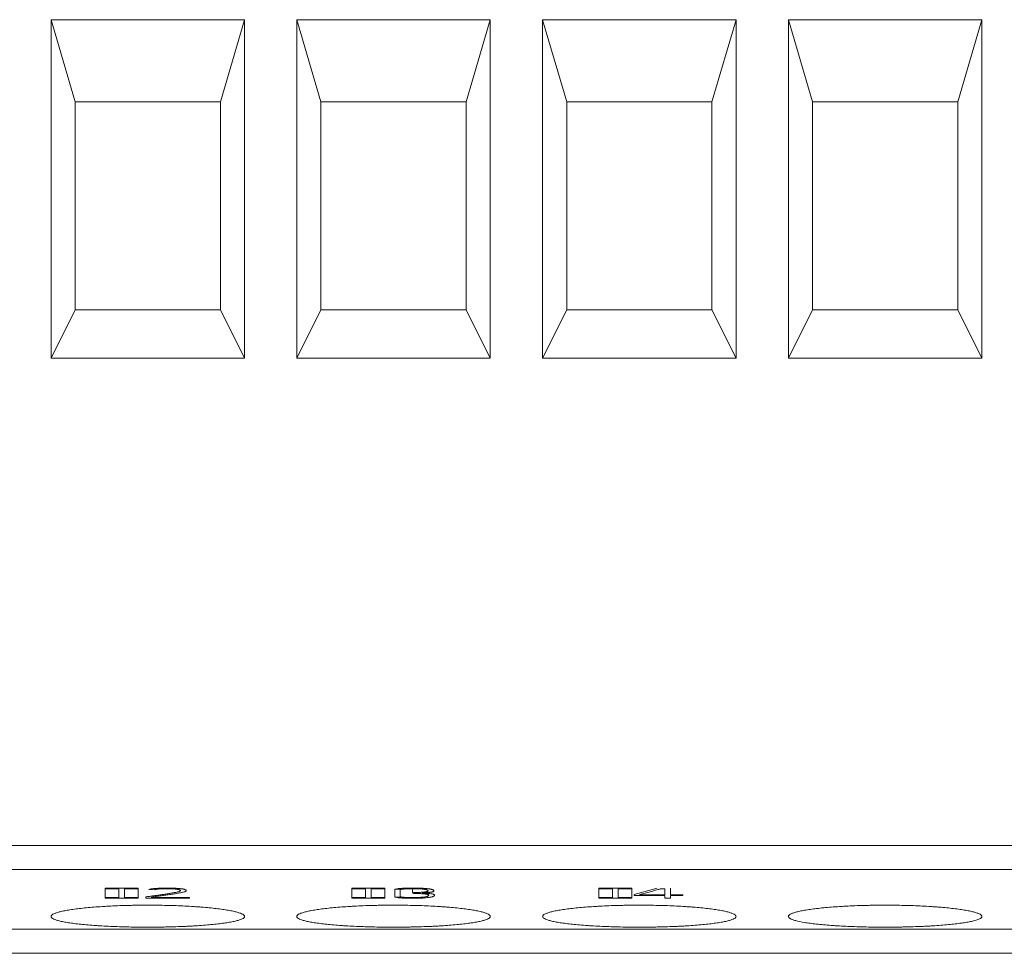
# Model space of a CAD drawing. Units: millimetres. Extents: x 0 to 420, y 0 to 297.
# Drawn here: x 118 to 138, y 63 to 82 of the extents above; entities that cross this region are included whole.
import ezdxf

# ---------------------------------------------------------------- set-up
doc = ezdxf.new("R2010")
doc.units = ezdxf.units.MM
doc.layers.add('1', color=7, linetype='Continuous')

msp = doc.modelspace()

# ---------------------------------------------------------------- linework, layer by layer
at = {"layer": '1', "color": 7, "linetype": 'Continuous', "lineweight": 13}
for p, q in [((118.51, 82.001), (119.01, 80.301)), ((118.51, 75.001), (118.51, 82.001)), ((118.51, 82.001), (122.51, 82.001)), ((122.01, 80.301), (122.51, 82.001)), ((122.51, 82.001), (122.51, 75.001)), ((123.59, 82.001), (124.09, 80.301)), ((123.59, 75.001), (123.59, 82.001)), ((123.59, 82.001), (127.59, 82.001)), ((127.09, 80.301), (127.59, 82.001)), ((127.59, 82.001), (127.59, 75.001)), ((128.67, 82.001), (129.17, 80.301)), ((128.67, 75.001), (128.67, 82.001)), ((128.67, 82.001), (132.67, 82.001)), ((132.17, 80.301), (132.67, 82.001)), ((132.67, 82.001), (132.67, 75.001)), ((133.75, 82.001), (134.25, 80.301)), ((133.75, 75.001), (133.75, 82.001)), ((133.75, 82.001), (137.75, 82.001)), ((137.25, 80.301), (137.75, 82.001)), ((137.75, 82.001), (137.75, 75.001)), ((122.01, 80.301), (119.01, 80.301)), ((119.01, 80.301), (119.01, 76.001)), ((122.01, 76.001), (122.01, 80.301)), ((124.09, 80.301), (124.09, 76.001)), ((127.09, 80.301), (124.09, 80.301)), ((127.09, 76.001), (127.09, 80.301)), ((129.17, 80.301), (129.17, 76.001)), ((132.17, 80.301), (129.17, 80.301)), ((132.17, 76.001), (132.17, 80.301)), ((137.25, 80.301), (134.25, 80.301)), ((134.25, 80.301), (134.25, 76.001)), ((137.25, 76.001), (137.25, 80.301)), ((118.51, 75.001), (119.01, 76.001)), ((122.01, 76.001), (119.01, 76.001)), ((119.01, 76.001), (122.01, 76.001)), ((122.01, 76.001), (122.51, 75.001)), ((123.59, 75.001), (124.09, 76.001)), ((127.09, 76.001), (124.09, 76.001)), ((124.09, 76.001), (127.09, 76.001)), ((127.09, 76.001), (127.59, 75.001)), ((128.67, 75.001), (129.17, 76.001)), ((132.17, 76.001), (129.17, 76.001)), ((129.17, 76.001), (132.17, 76.001)), ((132.17, 76.001), (132.67, 75.001)), ((133.75, 75.001), (134.25, 76.001)), ((137.25, 76.001), (134.25, 76.001)), ((134.25, 76.001), (137.25, 76.001)), ((137.25, 76.001), (137.75, 75.001)), ((122.51, 75.001), (118.51, 75.001)), ((127.59, 75.001), (123.59, 75.001)), ((132.67, 75.001), (128.67, 75.001)), ((137.75, 75.001), (133.75, 75.001)), ((94.92, 64.929), (166.42, 64.929)), ((94.92, 64.434), (166.42, 64.434)), ((119.63, 64.049), (119.63, 64.034)), ((120.31, 64.049), (119.63, 64.049)), ((119.63, 64.034), (119.63, 63.855)), ((119.63, 64.034), (119.91, 64.034)), ((119.91, 64.034), (119.91, 63.855)), ((120.03, 63.855), (120.03, 64.034)), ((120.03, 64.034), (120.31, 64.034)), ((120.31, 64.034), (120.31, 64.049)), ((120.31, 64.034), (120.31, 63.855)), ((120.534, 64.023), (120.64, 64.016)), ((124.73, 64.049), (124.73, 64.034)), ((125.41, 64.049), (124.73, 64.049)), ((124.73, 64.034), (124.73, 63.855)), ((124.73, 64.034), (125.01, 64.034)), ((125.01, 64.034), (125.01, 63.855)), ((125.13, 63.855), (125.13, 64.034)), ((125.13, 64.034), (125.41, 64.034)), ((125.41, 64.034), (125.41, 64.049)), ((125.41, 64.034), (125.41, 63.855)), ((125.62, 64.025), (125.62, 63.865)), ((125.62, 64.025), (125.728, 64.018)), ((125.728, 64.018), (125.728, 63.871)), ((125.981, 64.036), (125.981, 63.955)), ((125.981, 63.955), (125.988, 63.941)), ((129.836, 64.049), (129.836, 64.034)), ((130.516, 64.049), (129.836, 64.049)), ((129.836, 64.034), (129.836, 63.855)), ((129.836, 64.034), (130.116, 64.034)), ((130.116, 64.034), (130.116, 63.855)), ((130.236, 63.855), (130.236, 64.034)), ((130.236, 64.034), (130.516, 64.034)), ((130.516, 64.034), (130.516, 64.049)), ((130.516, 64.034), (130.516, 63.855)), ((131.036, 64.049), (130.56, 63.917)), ((130.56, 63.917), (130.56, 63.895)), ((130.678, 63.91), (130.678, 63.914)), ((131.197, 63.91), (130.678, 63.91)), ((131.114, 64.034), (131.197, 64.034)), ((131.197, 64.034), (131.197, 63.91)), ((131.317, 63.91), (131.317, 64.049)), ((131.567, 63.91), (131.317, 63.91)), ((131.567, 63.895), (131.567, 63.91)), ((119.91, 63.855), (119.63, 63.855)), ((119.63, 63.855), (119.63, 63.84)), ((119.63, 63.84), (120.31, 63.84)), ((120.31, 63.855), (120.03, 63.855)), ((120.31, 63.84), (120.31, 63.855)), ((120.484, 63.869), (120.47, 63.867)), ((120.47, 63.867), (120.47, 63.84)), ((120.47, 63.84), (121.375, 63.84)), ((120.588, 63.855), (120.588, 63.862)), ((121.375, 63.855), (120.588, 63.855)), ((121.375, 63.84), (121.375, 63.855)), ((125.01, 63.855), (124.73, 63.855)), ((124.73, 63.855), (124.73, 63.84)), ((124.73, 63.84), (125.41, 63.84)), ((125.41, 63.855), (125.13, 63.855)), ((125.41, 63.84), (125.41, 63.855)), ((125.728, 63.871), (125.62, 63.865)), ((130.116, 63.855), (129.836, 63.855)), ((129.836, 63.855), (129.836, 63.84)), ((129.836, 63.84), (130.516, 63.84)), ((130.516, 63.855), (130.236, 63.855)), ((130.516, 63.84), (130.516, 63.855)), ((130.56, 63.895), (131.197, 63.895)), ((131.197, 63.895), (131.197, 63.84)), ((131.197, 63.84), (131.317, 63.84)), ((131.317, 63.84), (131.317, 63.895)), ((131.317, 63.895), (131.567, 63.895)), ((94.92, 63.198), (166.42, 63.198)), ((94.92, 62.701), (166.42, 62.701))]:
    msp.add_line(p, q, dxfattribs=at)
for points, knots in [([(120.64, 64.016), (120.649, 64.019), (120.661, 64.021), (120.681, 64.024), (120.689, 64.025), (120.704, 64.027), (120.721, 64.029), (120.739, 64.03), (120.758, 64.032), (120.768, 64.032), (120.798, 64.034), (120.819, 64.035), (120.852, 64.035), (120.863, 64.035), (120.885, 64.036), (120.896, 64.036), (120.929, 64.035), (120.95, 64.035), (120.983, 64.034), (120.994, 64.034), (121.015, 64.033), (121.025, 64.033), (121.045, 64.032), (121.055, 64.031), (121.074, 64.03), (121.083, 64.029), (121.1, 64.028), (121.108, 64.027), (121.119, 64.025), (121.123, 64.025), (121.13, 64.024), (121.133, 64.023), (121.142, 64.021), (121.148, 64.02), (121.157, 64.018), (121.162, 64.017), (121.173, 64.013), (121.177, 64.01), (121.182, 64.006), (121.183, 64.005), (121.184, 64.002), (121.184, 64.001), (121.184, 63.997), (121.183, 63.994), (121.177, 63.989), (121.173, 63.986), (121.166, 63.982), (121.163, 63.981), (121.157, 63.978), (121.153, 63.977), (121.142, 63.973), (121.133, 63.971), (121.114, 63.966), (121.103, 63.964), (121.08, 63.959), (121.069, 63.957), (121.033, 63.951), (121.008, 63.946), (120.957, 63.938), (120.93, 63.934), (120.876, 63.925), (120.849, 63.921), (120.793, 63.913), (120.766, 63.909), (120.71, 63.901), (120.682, 63.897), (120.625, 63.889), (120.597, 63.885), (120.555, 63.879), (120.541, 63.877), (120.512, 63.873), (120.498, 63.871), (120.484, 63.869)], [0, 0, 0, 0, 0.03125, 0.03125, 0.046875, 0.046875, 0.0625, 0.078125, 0.078125, 0.09375, 0.09375, 0.125, 0.125, 0.140625, 0.140625, 0.15625, 0.15625, 0.1875, 0.1875, 0.203125, 0.203125, 0.21875, 0.21875, 0.234375, 0.234375, 0.25, 0.25, 0.265625, 0.265625, 0.273438, 0.273438, 0.28125, 0.28125, 0.296875, 0.296875, 0.3125, 0.3125, 0.34375, 0.34375, 0.359375, 0.359375, 0.375, 0.375, 0.40625, 0.40625, 0.4375, 0.4375, 0.453125, 0.453125, 0.46875, 0.46875, 0.5, 0.5, 0.53125, 0.53125, 0.5625, 0.5625, 0.625, 0.625, 0.6875, 0.6875, 0.75, 0.75, 0.8125, 0.8125, 0.875, 0.875, 0.9375, 0.9375, 0.96875, 0.96875, 1, 1, 1, 1]), ([(120.588, 63.862), (120.621, 63.866), (120.654, 63.871), (120.72, 63.881), (120.753, 63.885), (120.82, 63.895), (120.853, 63.9), (120.919, 63.909), (120.951, 63.914), (121.016, 63.924), (121.048, 63.929), (121.094, 63.936), (121.109, 63.939), (121.139, 63.944), (121.154, 63.947), (121.182, 63.952), (121.196, 63.955), (121.222, 63.96), (121.234, 63.963), (121.255, 63.969), (121.265, 63.971), (121.281, 63.977), (121.287, 63.98), (121.297, 63.987), (121.3, 63.99), (121.304, 63.996), (121.305, 63.999), (121.303, 64.005), (121.3, 64.009), (121.292, 64.015), (121.286, 64.018), (121.272, 64.022), (121.267, 64.024), (121.256, 64.027), (121.25, 64.028), (121.236, 64.031), (121.229, 64.032), (121.212, 64.034), (121.204, 64.036), (121.185, 64.038), (121.176, 64.039), (121.156, 64.041), (121.145, 64.042), (121.123, 64.043), (121.112, 64.044), (121.088, 64.045), (121.076, 64.046), (121.04, 64.048), (121.015, 64.048), (120.977, 64.049), (120.964, 64.05), (120.938, 64.05), (120.925, 64.05), (120.886, 64.05), (120.861, 64.05), (120.822, 64.049), (120.809, 64.049), (120.784, 64.049), (120.771, 64.048), (120.734, 64.047), (120.71, 64.045), (120.677, 64.043), (120.666, 64.042), (120.645, 64.04), (120.625, 64.038), (120.606, 64.036), (120.589, 64.034), (120.581, 64.033), (120.557, 64.029), (120.544, 64.026), (120.534, 64.023)], [0, 0, 0, 0, 0.0625, 0.0625, 0.125, 0.125, 0.1875, 0.1875, 0.25, 0.25, 0.3125, 0.3125, 0.34375, 0.34375, 0.375, 0.375, 0.40625, 0.40625, 0.4375, 0.4375, 0.46875, 0.46875, 0.5, 0.5, 0.53125, 0.53125, 0.5625, 0.5625, 0.59375, 0.59375, 0.625, 0.625, 0.640625, 0.640625, 0.65625, 0.65625, 0.671875, 0.671875, 0.6875, 0.6875, 0.703125, 0.703125, 0.71875, 0.71875, 0.734375, 0.734375, 0.75, 0.75, 0.78125, 0.78125, 0.796875, 0.796875, 0.8125, 0.8125, 0.84375, 0.84375, 0.859375, 0.859375, 0.875, 0.875, 0.90625, 0.90625, 0.921875, 0.921875, 0.9375, 0.953125, 0.953125, 0.96875, 0.96875, 1, 1, 1, 1]), ([(126.183, 63.948), (126.199, 63.949), (126.214, 63.95), (126.243, 63.952), (126.258, 63.953), (126.279, 63.955), (126.286, 63.956), (126.299, 63.957), (126.306, 63.958), (126.319, 63.959), (126.325, 63.96), (126.337, 63.961), (126.343, 63.962), (126.36, 63.965), (126.37, 63.966), (126.383, 63.969), (126.387, 63.97), (126.394, 63.972), (126.398, 63.973), (126.407, 63.976), (126.412, 63.978), (126.419, 63.982), (126.421, 63.984), (126.424, 63.988), (126.424, 63.99), (126.424, 63.994), (126.423, 63.996), (126.42, 64.003), (126.415, 64.007), (126.404, 64.013), (126.4, 64.015), (126.39, 64.019), (126.384, 64.021), (126.37, 64.025), (126.362, 64.027), (126.348, 64.029), (126.344, 64.03), (126.334, 64.032), (126.329, 64.033), (126.313, 64.035), (126.301, 64.037), (126.282, 64.039), (126.276, 64.04), (126.262, 64.041), (126.255, 64.042), (126.219, 64.045), (126.188, 64.046), (126.147, 64.048), (126.139, 64.048), (126.122, 64.049), (126.097, 64.05), (126.054, 64.05), (126.02, 64.051), (125.985, 64.051), (125.968, 64.051), (125.917, 64.05), (125.883, 64.049), (125.842, 64.048), (125.834, 64.048), (125.817, 64.047), (125.809, 64.047), (125.785, 64.045), (125.755, 64.043), (125.727, 64.041), (125.707, 64.039), (125.7, 64.038), (125.688, 64.037), (125.682, 64.036), (125.665, 64.034), (125.654, 64.032), (125.64, 64.029), (125.636, 64.028), (125.627, 64.026), (125.623, 64.025), (125.62, 64.025)], [0, 0, 0, 0, 0.03125, 0.03125, 0.0625, 0.0625, 0.078125, 0.078125, 0.09375, 0.09375, 0.109375, 0.109375, 0.125, 0.125, 0.15625, 0.15625, 0.171875, 0.171875, 0.1875, 0.1875, 0.21875, 0.21875, 0.25, 0.25, 0.28125, 0.28125, 0.3125, 0.3125, 0.375, 0.375, 0.40625, 0.40625, 0.4375, 0.4375, 0.46875, 0.46875, 0.484375, 0.484375, 0.5, 0.5, 0.53125, 0.53125, 0.546875, 0.546875, 0.5625, 0.5625, 0.625, 0.625, 0.640625, 0.640625, 0.65625, 0.6875, 0.71875, 0.71875, 0.75, 0.75, 0.8125, 0.8125, 0.828125, 0.828125, 0.84375, 0.84375, 0.875, 0.90625, 0.90625, 0.921875, 0.921875, 0.9375, 0.9375, 0.96875, 0.96875, 0.984375, 0.984375, 1, 1, 1, 1]), ([(125.62, 63.865), (125.627, 63.863), (125.635, 63.861), (125.653, 63.857), (125.663, 63.855), (125.679, 63.853), (125.685, 63.852), (125.697, 63.85), (125.704, 63.85), (125.724, 63.848), (125.739, 63.846), (125.762, 63.845), (125.77, 63.844), (125.786, 63.843), (125.794, 63.843), (125.819, 63.841), (125.836, 63.841), (125.871, 63.84), (125.889, 63.839), (125.915, 63.839), (125.924, 63.839), (125.942, 63.839), (125.951, 63.839), (125.996, 63.839), (126.032, 63.839), (126.085, 63.84), (126.102, 63.84), (126.128, 63.841), (126.137, 63.841), (126.154, 63.842), (126.163, 63.842), (126.188, 63.844), (126.204, 63.844), (126.228, 63.846), (126.235, 63.847), (126.25, 63.848), (126.258, 63.849), (126.294, 63.852), (126.318, 63.855), (126.345, 63.86), (126.35, 63.86), (126.36, 63.862), (126.373, 63.865), (126.385, 63.868), (126.399, 63.872), (126.404, 63.874), (126.415, 63.879), (126.419, 63.881), (126.429, 63.887), (126.434, 63.891), (126.437, 63.898), (126.438, 63.9), (126.438, 63.905), (126.438, 63.907), (126.435, 63.911), (126.433, 63.913), (126.427, 63.917), (126.425, 63.918), (126.419, 63.92), (126.417, 63.921), (126.407, 63.924), (126.399, 63.926), (126.386, 63.929), (126.381, 63.93), (126.37, 63.931), (126.365, 63.932), (126.347, 63.935), (126.335, 63.936), (126.307, 63.939), (126.292, 63.94), (126.262, 63.943), (126.247, 63.944), (126.215, 63.946), (126.2, 63.947), (126.183, 63.948)], [0, 0, 0, 0, 0.03125, 0.03125, 0.0625, 0.0625, 0.078125, 0.078125, 0.09375, 0.09375, 0.125, 0.125, 0.140625, 0.140625, 0.15625, 0.15625, 0.1875, 0.1875, 0.21875, 0.21875, 0.234375, 0.234375, 0.25, 0.25, 0.3125, 0.3125, 0.34375, 0.34375, 0.359375, 0.359375, 0.375, 0.375, 0.40625, 0.40625, 0.421875, 0.421875, 0.4375, 0.4375, 0.5, 0.5, 0.515625, 0.515625, 0.53125, 0.5625, 0.5625, 0.59375, 0.59375, 0.625, 0.625, 0.6875, 0.6875, 0.71875, 0.71875, 0.75, 0.75, 0.78125, 0.78125, 0.796875, 0.796875, 0.8125, 0.8125, 0.84375, 0.84375, 0.859375, 0.859375, 0.875, 0.875, 0.90625, 0.90625, 0.9375, 0.9375, 0.96875, 0.96875, 1, 1, 1, 1]), ([(125.728, 64.018), (125.735, 64.019), (125.742, 64.021), (125.757, 64.024), (125.766, 64.025), (125.785, 64.028), (125.796, 64.029), (125.819, 64.031), (125.831, 64.032), (125.856, 64.033), (125.87, 64.034), (125.897, 64.035), (125.911, 64.035), (125.938, 64.036), (125.952, 64.036), (125.981, 64.036), (125.995, 64.036), (126.037, 64.036), (126.065, 64.036), (126.1, 64.035), (126.106, 64.034), (126.12, 64.034), (126.127, 64.034), (126.146, 64.033), (126.159, 64.032), (126.177, 64.03), (126.182, 64.03), (126.194, 64.029), (126.199, 64.028), (126.214, 64.026), (126.224, 64.025), (126.237, 64.023), (126.241, 64.022), (126.249, 64.021), (126.26, 64.019), (126.269, 64.016), (126.279, 64.013), (126.284, 64.012), (126.291, 64.008), (126.294, 64.007), (126.301, 64.002), (126.303, 63.998), (126.304, 63.993), (126.304, 63.991), (126.303, 63.988), (126.302, 63.986), (126.297, 63.983), (126.294, 63.981), (126.284, 63.978), (126.278, 63.976), (126.266, 63.974), (126.262, 63.973), (126.254, 63.972), (126.249, 63.971), (126.235, 63.969), (126.225, 63.968), (126.203, 63.966), (126.191, 63.965), (126.167, 63.963), (126.155, 63.962), (126.129, 63.961), (126.116, 63.96), (126.089, 63.959), (126.076, 63.959), (126.035, 63.957), (126.008, 63.956), (125.981, 63.955)], [0, 0, 0, 0, 0.03125, 0.03125, 0.0625, 0.0625, 0.09375, 0.09375, 0.125, 0.125, 0.15625, 0.15625, 0.1875, 0.1875, 0.21875, 0.21875, 0.25, 0.25, 0.3125, 0.3125, 0.328125, 0.328125, 0.34375, 0.34375, 0.375, 0.375, 0.390625, 0.390625, 0.40625, 0.40625, 0.4375, 0.4375, 0.453125, 0.453125, 0.46875, 0.5, 0.5, 0.53125, 0.53125, 0.5625, 0.5625, 0.625, 0.625, 0.65625, 0.65625, 0.6875, 0.6875, 0.71875, 0.71875, 0.75, 0.75, 0.765625, 0.765625, 0.78125, 0.78125, 0.8125, 0.8125, 0.84375, 0.84375, 0.875, 0.875, 0.90625, 0.90625, 0.9375, 0.9375, 1, 1, 1, 1]), ([(125.988, 63.941), (126.017, 63.94), (126.045, 63.939), (126.101, 63.937), (126.129, 63.936), (126.168, 63.934), (126.181, 63.933), (126.206, 63.931), (126.218, 63.93), (126.24, 63.927), (126.251, 63.926), (126.269, 63.923), (126.278, 63.922), (126.289, 63.92), (126.292, 63.919), (126.299, 63.917), (126.301, 63.916), (126.309, 63.914), (126.312, 63.912), (126.317, 63.908), (126.317, 63.907), (126.318, 63.903), (126.318, 63.901), (126.316, 63.896), (126.313, 63.892), (126.305, 63.887), (126.302, 63.885), (126.296, 63.882), (126.292, 63.88), (126.277, 63.875), (126.265, 63.872), (126.241, 63.867), (126.232, 63.866), (126.211, 63.863), (126.201, 63.862), (126.183, 63.86), (126.177, 63.86), (126.164, 63.859), (126.158, 63.858), (126.138, 63.857), (126.124, 63.856), (126.103, 63.855), (126.096, 63.855), (126.081, 63.855), (126.06, 63.854), (126.023, 63.854), (125.994, 63.853), (125.964, 63.853), (125.949, 63.853), (125.92, 63.854), (125.905, 63.854), (125.876, 63.855), (125.862, 63.855), (125.835, 63.857), (125.821, 63.857), (125.803, 63.859), (125.797, 63.859), (125.786, 63.861), (125.781, 63.861), (125.766, 63.863), (125.757, 63.865), (125.741, 63.868), (125.734, 63.869), (125.728, 63.871)], [0, 0, 0, 0, 0.0625, 0.0625, 0.125, 0.125, 0.15625, 0.15625, 0.1875, 0.1875, 0.21875, 0.21875, 0.25, 0.25, 0.265625, 0.265625, 0.28125, 0.28125, 0.3125, 0.3125, 0.34375, 0.34375, 0.375, 0.375, 0.4375, 0.4375, 0.46875, 0.46875, 0.5, 0.5, 0.5625, 0.5625, 0.59375, 0.59375, 0.625, 0.625, 0.640625, 0.640625, 0.65625, 0.65625, 0.6875, 0.6875, 0.703125, 0.703125, 0.71875, 0.75, 0.78125, 0.78125, 0.8125, 0.8125, 0.84375, 0.84375, 0.875, 0.875, 0.90625, 0.90625, 0.921875, 0.921875, 0.9375, 0.9375, 0.96875, 0.96875, 1, 1, 1, 1]), ([(130.678, 63.914), (130.683, 63.915), (130.687, 63.916), (130.696, 63.919), (130.701, 63.92), (130.715, 63.924), (130.724, 63.926), (130.751, 63.934), (130.77, 63.939), (130.806, 63.949), (130.824, 63.954), (130.861, 63.964), (130.879, 63.969), (130.915, 63.979), (130.934, 63.984), (130.97, 63.994), (130.988, 63.999), (131.024, 64.009), (131.042, 64.014), (131.069, 64.022), (131.078, 64.024), (131.096, 64.029), (131.105, 64.032), (131.114, 64.034)], [0, 0, 0, 0, 0.03125, 0.03125, 0.0625, 0.0625, 0.125, 0.125, 0.25, 0.25, 0.375, 0.375, 0.5, 0.5, 0.625, 0.625, 0.75, 0.75, 0.875, 0.875, 0.9375, 0.9375, 1, 1, 1, 1]), ([(122.51, 63.463), (122.51, 63.47), (122.507, 63.477), (122.494, 63.492), (122.484, 63.5), (122.459, 63.514), (122.444, 63.522), (122.415, 63.532), (122.405, 63.536), (122.383, 63.543), (122.371, 63.547), (122.334, 63.557), (122.278, 63.571), (122.211, 63.584), (122.157, 63.594), (122.138, 63.597), (122.099, 63.603), (122.079, 63.606), (122.017, 63.615), (121.973, 63.621), (121.835, 63.637), (121.734, 63.647), (121.611, 63.657), (121.598, 63.658), (121.57, 63.66), (121.556, 63.661), (121.513, 63.664), (121.485, 63.666), (121.398, 63.672), (121.339, 63.675), (121.218, 63.681), (121.157, 63.684), (121.063, 63.687), (121.031, 63.688), (120.967, 63.69), (120.935, 63.691), (120.838, 63.693), (120.708, 63.695), (120.577, 63.696), (120.446, 63.696), (120.381, 63.696), (120.282, 63.695), (120.249, 63.694), (120.184, 63.693), (120.022, 63.69), (119.866, 63.684), (119.714, 63.677), (119.684, 63.675), (119.639, 63.672), (119.624, 63.672), (119.595, 63.67), (119.522, 63.665), (119.452, 63.66), (119.289, 63.647), (119.188, 63.637), (119.071, 63.624), (119.049, 63.621), (119.005, 63.615), (118.983, 63.612), (118.921, 63.603), (118.883, 63.597), (118.81, 63.584), (118.777, 63.578), (118.73, 63.568), (118.716, 63.564), (118.688, 63.557), (118.674, 63.554), (118.637, 63.543), (118.593, 63.529), (118.561, 63.515), (118.542, 63.504), (118.537, 63.5), (118.527, 63.492), (118.523, 63.489), (118.513, 63.477), (118.51, 63.47), (118.51, 63.463)], [0, 0, 0, 0, 0.03125, 0.03125, 0.0625, 0.0625, 0.09375, 0.09375, 0.109375, 0.109375, 0.125, 0.125, 0.15625, 0.1875, 0.1875, 0.203125, 0.203125, 0.21875, 0.21875, 0.25, 0.25, 0.3125, 0.3125, 0.320313, 0.320313, 0.328125, 0.328125, 0.34375, 0.34375, 0.375, 0.375, 0.40625, 0.40625, 0.421875, 0.421875, 0.4375, 0.4375, 0.46875, 0.5, 0.5, 0.53125, 0.53125, 0.546875, 0.546875, 0.5625, 0.625, 0.625, 0.640625, 0.640625, 0.648438, 0.648438, 0.65625, 0.6875, 0.6875, 0.75, 0.75, 0.765625, 0.765625, 0.78125, 0.78125, 0.8125, 0.8125, 0.84375, 0.84375, 0.859375, 0.859375, 0.875, 0.875, 0.90625, 0.9375, 0.9375, 0.953125, 0.953125, 0.96875, 0.96875, 1, 1, 1, 1]), ([(127.59, 63.463), (127.59, 63.47), (127.587, 63.477), (127.574, 63.492), (127.564, 63.5), (127.539, 63.514), (127.524, 63.522), (127.495, 63.532), (127.485, 63.536), (127.463, 63.543), (127.451, 63.547), (127.414, 63.557), (127.358, 63.571), (127.291, 63.584), (127.237, 63.594), (127.218, 63.597), (127.179, 63.603), (127.159, 63.606), (127.097, 63.615), (127.053, 63.621), (126.915, 63.637), (126.814, 63.647), (126.691, 63.657), (126.678, 63.658), (126.65, 63.66), (126.636, 63.661), (126.593, 63.664), (126.565, 63.666), (126.478, 63.672), (126.419, 63.675), (126.298, 63.681), (126.237, 63.684), (126.143, 63.687), (126.111, 63.688), (126.047, 63.69), (126.015, 63.691), (125.918, 63.693), (125.788, 63.695), (125.657, 63.696), (125.526, 63.696), (125.461, 63.696), (125.362, 63.695), (125.329, 63.694), (125.264, 63.693), (125.102, 63.69), (124.946, 63.684), (124.794, 63.677), (124.764, 63.675), (124.719, 63.672), (124.704, 63.672), (124.675, 63.67), (124.602, 63.665), (124.532, 63.66), (124.369, 63.647), (124.268, 63.637), (124.151, 63.624), (124.129, 63.621), (124.085, 63.615), (124.063, 63.612), (124.001, 63.603), (123.963, 63.597), (123.89, 63.584), (123.857, 63.578), (123.81, 63.568), (123.796, 63.564), (123.768, 63.557), (123.754, 63.554), (123.717, 63.543), (123.673, 63.529), (123.641, 63.515), (123.622, 63.504), (123.617, 63.5), (123.607, 63.492), (123.603, 63.489), (123.593, 63.477), (123.59, 63.47), (123.59, 63.463)], [0, 0, 0, 0, 0.03125, 0.03125, 0.0625, 0.0625, 0.09375, 0.09375, 0.109375, 0.109375, 0.125, 0.125, 0.15625, 0.1875, 0.1875, 0.203125, 0.203125, 0.21875, 0.21875, 0.25, 0.25, 0.3125, 0.3125, 0.320313, 0.320313, 0.328125, 0.328125, 0.34375, 0.34375, 0.375, 0.375, 0.40625, 0.40625, 0.421875, 0.421875, 0.4375, 0.4375, 0.46875, 0.5, 0.5, 0.53125, 0.53125, 0.546875, 0.546875, 0.5625, 0.625, 0.625, 0.640625, 0.640625, 0.648438, 0.648438, 0.65625, 0.6875, 0.6875, 0.75, 0.75, 0.765625, 0.765625, 0.78125, 0.78125, 0.8125, 0.8125, 0.84375, 0.84375, 0.859375, 0.859375, 0.875, 0.875, 0.90625, 0.9375, 0.9375, 0.953125, 0.953125, 0.96875, 0.96875, 1, 1, 1, 1]), ([(132.67, 63.463), (132.67, 63.47), (132.667, 63.477), (132.654, 63.492), (132.644, 63.5), (132.619, 63.514), (132.604, 63.522), (132.575, 63.532), (132.565, 63.536), (132.543, 63.543), (132.531, 63.547), (132.494, 63.557), (132.438, 63.571), (132.371, 63.584), (132.317, 63.594), (132.298, 63.597), (132.259, 63.603), (132.239, 63.606), (132.177, 63.615), (132.133, 63.621), (131.995, 63.637), (131.894, 63.647), (131.771, 63.657), (131.758, 63.658), (131.73, 63.66), (131.716, 63.661), (131.673, 63.664), (131.645, 63.666), (131.558, 63.672), (131.499, 63.675), (131.378, 63.681), (131.317, 63.684), (131.223, 63.687), (131.191, 63.688), (131.127, 63.69), (131.095, 63.691), (130.998, 63.693), (130.868, 63.695), (130.737, 63.696), (130.606, 63.696), (130.541, 63.696), (130.442, 63.695), (130.409, 63.694), (130.344, 63.693), (130.182, 63.69), (130.026, 63.684), (129.874, 63.677), (129.844, 63.675), (129.799, 63.672), (129.784, 63.672), (129.755, 63.67), (129.682, 63.665), (129.612, 63.66), (129.449, 63.647), (129.348, 63.637), (129.231, 63.624), (129.209, 63.621), (129.165, 63.615), (129.143, 63.612), (129.081, 63.603), (129.043, 63.597), (128.97, 63.584), (128.937, 63.578), (128.89, 63.568), (128.876, 63.564), (128.848, 63.557), (128.834, 63.554), (128.797, 63.543), (128.753, 63.529), (128.721, 63.515), (128.702, 63.504), (128.697, 63.5), (128.687, 63.492), (128.683, 63.489), (128.673, 63.477), (128.67, 63.47), (128.67, 63.463)], [0, 0, 0, 0, 0.03125, 0.03125, 0.0625, 0.0625, 0.09375, 0.09375, 0.109375, 0.109375, 0.125, 0.125, 0.15625, 0.1875, 0.1875, 0.203125, 0.203125, 0.21875, 0.21875, 0.25, 0.25, 0.3125, 0.3125, 0.320312, 0.320312, 0.328125, 0.328125, 0.34375, 0.34375, 0.375, 0.375, 0.40625, 0.40625, 0.421875, 0.421875, 0.4375, 0.4375, 0.46875, 0.5, 0.5, 0.53125, 0.53125, 0.546875, 0.546875, 0.5625, 0.625, 0.625, 0.640625, 0.640625, 0.648437, 0.648437, 0.65625, 0.6875, 0.6875, 0.75, 0.75, 0.765625, 0.765625, 0.78125, 0.78125, 0.8125, 0.8125, 0.84375, 0.84375, 0.859375, 0.859375, 0.875, 0.875, 0.90625, 0.9375, 0.9375, 0.953125, 0.953125, 0.96875, 0.96875, 1, 1, 1, 1]), ([(137.75, 63.463), (137.75, 63.47), (137.747, 63.477), (137.734, 63.492), (137.724, 63.5), (137.699, 63.514), (137.684, 63.522), (137.655, 63.532), (137.645, 63.536), (137.623, 63.543), (137.611, 63.547), (137.574, 63.557), (137.518, 63.571), (137.451, 63.584), (137.397, 63.594), (137.378, 63.597), (137.339, 63.603), (137.319, 63.606), (137.257, 63.615), (137.213, 63.621), (137.075, 63.637), (136.974, 63.647), (136.851, 63.657), (136.838, 63.658), (136.81, 63.66), (136.796, 63.661), (136.753, 63.664), (136.725, 63.666), (136.638, 63.672), (136.579, 63.675), (136.458, 63.681), (136.397, 63.684), (136.303, 63.687), (136.271, 63.688), (136.207, 63.69), (136.175, 63.691), (136.078, 63.693), (135.948, 63.695), (135.817, 63.696), (135.686, 63.696), (135.621, 63.696), (135.522, 63.695), (135.489, 63.694), (135.424, 63.693), (135.262, 63.69), (135.106, 63.684), (134.954, 63.677), (134.924, 63.675), (134.879, 63.672), (134.864, 63.672), (134.835, 63.67), (134.762, 63.665), (134.692, 63.66), (134.529, 63.647), (134.428, 63.637), (134.311, 63.624), (134.289, 63.621), (134.245, 63.615), (134.223, 63.612), (134.161, 63.603), (134.123, 63.597), (134.05, 63.584), (134.017, 63.578), (133.97, 63.568), (133.956, 63.564), (133.928, 63.557), (133.914, 63.554), (133.877, 63.543), (133.833, 63.529), (133.801, 63.515), (133.782, 63.504), (133.777, 63.5), (133.767, 63.492), (133.763, 63.489), (133.753, 63.477), (133.75, 63.47), (133.75, 63.463)], [0, 0, 0, 0, 0.03125, 0.03125, 0.0625, 0.0625, 0.09375, 0.09375, 0.109375, 0.109375, 0.125, 0.125, 0.15625, 0.1875, 0.1875, 0.203125, 0.203125, 0.21875, 0.21875, 0.25, 0.25, 0.3125, 0.3125, 0.320313, 0.320313, 0.328125, 0.328125, 0.34375, 0.34375, 0.375, 0.375, 0.40625, 0.40625, 0.421875, 0.421875, 0.4375, 0.4375, 0.46875, 0.5, 0.5, 0.53125, 0.53125, 0.546875, 0.546875, 0.5625, 0.625, 0.625, 0.640625, 0.640625, 0.648438, 0.648438, 0.65625, 0.6875, 0.6875, 0.75, 0.75, 0.765625, 0.765625, 0.78125, 0.78125, 0.8125, 0.8125, 0.84375, 0.84375, 0.859375, 0.859375, 0.875, 0.875, 0.90625, 0.9375, 0.9375, 0.953125, 0.953125, 0.96875, 0.96875, 1, 1, 1, 1]), ([(118.51, 63.463), (118.51, 63.455), (118.513, 63.448), (118.526, 63.433), (118.535, 63.426), (118.561, 63.411), (118.576, 63.404), (118.605, 63.394), (118.615, 63.39), (118.637, 63.383), (118.649, 63.38), (118.686, 63.37), (118.742, 63.357), (118.809, 63.344), (118.863, 63.335), (118.881, 63.332), (118.92, 63.327), (118.941, 63.324), (119.003, 63.315), (119.047, 63.31), (119.185, 63.295), (119.286, 63.286), (119.409, 63.277), (119.422, 63.276), (119.45, 63.274), (119.464, 63.273), (119.507, 63.27), (119.535, 63.269), (119.622, 63.263), (119.681, 63.26), (119.802, 63.255), (119.863, 63.253), (119.957, 63.25), (119.989, 63.249), (120.053, 63.247), (120.085, 63.246), (120.182, 63.244), (120.312, 63.242), (120.443, 63.241), (120.573, 63.241), (120.639, 63.242), (120.738, 63.243), (120.77, 63.243), (120.836, 63.244), (120.868, 63.245), (120.965, 63.247), (121.028, 63.248), (121.153, 63.253), (121.215, 63.255), (121.306, 63.259), (121.336, 63.26), (121.38, 63.263), (121.395, 63.263), (121.425, 63.265), (121.498, 63.269), (121.568, 63.274), (121.731, 63.286), (121.832, 63.295), (121.948, 63.307), (121.971, 63.31), (122.015, 63.315), (122.036, 63.318), (122.099, 63.326), (122.137, 63.332), (122.21, 63.344), (122.243, 63.35), (122.289, 63.36), (122.304, 63.363), (122.332, 63.37), (122.346, 63.373), (122.383, 63.383), (122.427, 63.397), (122.459, 63.411), (122.478, 63.422), (122.483, 63.425), (122.493, 63.433), (122.497, 63.436), (122.507, 63.448), (122.51, 63.455), (122.51, 63.463)], [0, 0, 0, 0, 0.03125, 0.03125, 0.0625, 0.0625, 0.09375, 0.09375, 0.109375, 0.109375, 0.125, 0.125, 0.15625, 0.1875, 0.1875, 0.203125, 0.203125, 0.21875, 0.21875, 0.25, 0.25, 0.3125, 0.3125, 0.320313, 0.320313, 0.328125, 0.328125, 0.34375, 0.34375, 0.375, 0.375, 0.40625, 0.40625, 0.421875, 0.421875, 0.4375, 0.4375, 0.46875, 0.5, 0.5, 0.53125, 0.53125, 0.546875, 0.546875, 0.5625, 0.5625, 0.59375, 0.59375, 0.625, 0.625, 0.640625, 0.640625, 0.648438, 0.648438, 0.65625, 0.6875, 0.6875, 0.75, 0.75, 0.765625, 0.765625, 0.78125, 0.78125, 0.8125, 0.8125, 0.84375, 0.84375, 0.859375, 0.859375, 0.875, 0.875, 0.90625, 0.9375, 0.9375, 0.953125, 0.953125, 0.96875, 0.96875, 1, 1, 1, 1]), ([(123.59, 63.463), (123.59, 63.455), (123.593, 63.448), (123.606, 63.433), (123.615, 63.426), (123.641, 63.411), (123.656, 63.404), (123.685, 63.394), (123.695, 63.39), (123.717, 63.383), (123.729, 63.38), (123.766, 63.37), (123.822, 63.357), (123.889, 63.344), (123.943, 63.335), (123.961, 63.332), (124, 63.327), (124.021, 63.324), (124.083, 63.315), (124.127, 63.31), (124.265, 63.295), (124.366, 63.286), (124.489, 63.277), (124.502, 63.276), (124.53, 63.274), (124.544, 63.273), (124.587, 63.27), (124.615, 63.269), (124.702, 63.263), (124.761, 63.26), (124.882, 63.255), (124.943, 63.253), (125.037, 63.25), (125.069, 63.249), (125.133, 63.247), (125.165, 63.246), (125.262, 63.244), (125.392, 63.242), (125.523, 63.241), (125.653, 63.241), (125.719, 63.242), (125.818, 63.243), (125.85, 63.243), (125.916, 63.244), (125.948, 63.245), (126.045, 63.247), (126.108, 63.248), (126.233, 63.253), (126.295, 63.255), (126.386, 63.259), (126.416, 63.26), (126.46, 63.263), (126.475, 63.263), (126.505, 63.265), (126.578, 63.269), (126.648, 63.274), (126.811, 63.286), (126.912, 63.295), (127.028, 63.307), (127.051, 63.31), (127.095, 63.315), (127.116, 63.318), (127.179, 63.326), (127.217, 63.332), (127.29, 63.344), (127.323, 63.35), (127.369, 63.36), (127.384, 63.363), (127.412, 63.37), (127.426, 63.373), (127.463, 63.383), (127.507, 63.397), (127.539, 63.411), (127.558, 63.422), (127.563, 63.425), (127.573, 63.433), (127.577, 63.436), (127.587, 63.448), (127.59, 63.455), (127.59, 63.463)], [0, 0, 0, 0, 0.03125, 0.03125, 0.0625, 0.0625, 0.09375, 0.09375, 0.109375, 0.109375, 0.125, 0.125, 0.15625, 0.1875, 0.1875, 0.203125, 0.203125, 0.21875, 0.21875, 0.25, 0.25, 0.3125, 0.3125, 0.320312, 0.320312, 0.328125, 0.328125, 0.34375, 0.34375, 0.375, 0.375, 0.40625, 0.40625, 0.421875, 0.421875, 0.4375, 0.4375, 0.46875, 0.5, 0.5, 0.53125, 0.53125, 0.546875, 0.546875, 0.5625, 0.5625, 0.59375, 0.59375, 0.625, 0.625, 0.640625, 0.640625, 0.648437, 0.648437, 0.65625, 0.6875, 0.6875, 0.75, 0.75, 0.765625, 0.765625, 0.78125, 0.78125, 0.8125, 0.8125, 0.84375, 0.84375, 0.859375, 0.859375, 0.875, 0.875, 0.90625, 0.9375, 0.9375, 0.953125, 0.953125, 0.96875, 0.96875, 1, 1, 1, 1]), ([(128.67, 63.463), (128.67, 63.455), (128.673, 63.448), (128.686, 63.433), (128.695, 63.426), (128.721, 63.411), (128.736, 63.404), (128.765, 63.394), (128.775, 63.39), (128.797, 63.383), (128.809, 63.38), (128.846, 63.37), (128.902, 63.357), (128.969, 63.344), (129.023, 63.335), (129.041, 63.332), (129.08, 63.327), (129.101, 63.324), (129.163, 63.315), (129.207, 63.31), (129.345, 63.295), (129.446, 63.286), (129.569, 63.277), (129.582, 63.276), (129.61, 63.274), (129.624, 63.273), (129.667, 63.27), (129.695, 63.269), (129.782, 63.263), (129.841, 63.26), (129.962, 63.255), (130.023, 63.253), (130.117, 63.25), (130.149, 63.249), (130.213, 63.247), (130.245, 63.246), (130.342, 63.244), (130.472, 63.242), (130.603, 63.241), (130.733, 63.241), (130.799, 63.242), (130.898, 63.243), (130.93, 63.243), (130.996, 63.244), (131.028, 63.245), (131.125, 63.247), (131.188, 63.248), (131.313, 63.253), (131.375, 63.255), (131.466, 63.259), (131.496, 63.26), (131.54, 63.263), (131.555, 63.263), (131.585, 63.265), (131.658, 63.269), (131.728, 63.274), (131.891, 63.286), (131.992, 63.295), (132.108, 63.307), (132.131, 63.31), (132.175, 63.315), (132.196, 63.318), (132.259, 63.326), (132.297, 63.332), (132.37, 63.344), (132.403, 63.35), (132.449, 63.36), (132.464, 63.363), (132.492, 63.37), (132.506, 63.373), (132.543, 63.383), (132.587, 63.397), (132.619, 63.411), (132.638, 63.422), (132.643, 63.425), (132.653, 63.433), (132.657, 63.436), (132.667, 63.448), (132.67, 63.455), (132.67, 63.463)], [0, 0, 0, 0, 0.03125, 0.03125, 0.0625, 0.0625, 0.09375, 0.09375, 0.109375, 0.109375, 0.125, 0.125, 0.15625, 0.1875, 0.1875, 0.203125, 0.203125, 0.21875, 0.21875, 0.25, 0.25, 0.3125, 0.3125, 0.320312, 0.320312, 0.328125, 0.328125, 0.34375, 0.34375, 0.375, 0.375, 0.40625, 0.40625, 0.421875, 0.421875, 0.4375, 0.4375, 0.46875, 0.5, 0.5, 0.53125, 0.53125, 0.546875, 0.546875, 0.5625, 0.5625, 0.59375, 0.59375, 0.625, 0.625, 0.640625, 0.640625, 0.648437, 0.648437, 0.65625, 0.6875, 0.6875, 0.75, 0.75, 0.765625, 0.765625, 0.78125, 0.78125, 0.8125, 0.8125, 0.84375, 0.84375, 0.859375, 0.859375, 0.875, 0.875, 0.90625, 0.9375, 0.9375, 0.953125, 0.953125, 0.96875, 0.96875, 1, 1, 1, 1]), ([(133.75, 63.463), (133.75, 63.448), (133.763, 63.433), (133.801, 63.411), (133.816, 63.404), (133.845, 63.394), (133.855, 63.39), (133.877, 63.383), (133.889, 63.38), (133.951, 63.363), (134.013, 63.35), (134.103, 63.335), (134.122, 63.332), (134.161, 63.327), (134.181, 63.324), (134.243, 63.315), (134.287, 63.31), (134.426, 63.295), (134.526, 63.286), (134.649, 63.277), (134.663, 63.276), (134.691, 63.274), (134.705, 63.273), (134.747, 63.27), (134.776, 63.269), (134.862, 63.263), (134.922, 63.26), (135.042, 63.255), (135.104, 63.253), (135.198, 63.25), (135.229, 63.249), (135.293, 63.247), (135.325, 63.246), (135.487, 63.243), (135.618, 63.241), (135.814, 63.241), (135.879, 63.242), (135.978, 63.243), (136.011, 63.243), (136.076, 63.244), (136.109, 63.245), (136.269, 63.248), (136.394, 63.252), (136.546, 63.259), (136.576, 63.26), (136.621, 63.263), (136.636, 63.263), (136.665, 63.265), (136.68, 63.266), (136.752, 63.27), (136.808, 63.274), (136.971, 63.286), (137.072, 63.295), (137.189, 63.307), (137.211, 63.31), (137.255, 63.315), (137.319, 63.324), (137.377, 63.332), (137.45, 63.344), (137.483, 63.35), (137.529, 63.36), (137.544, 63.363), (137.572, 63.37), (137.586, 63.373), (137.648, 63.39), (137.686, 63.404), (137.718, 63.422), (137.723, 63.425), (137.733, 63.433), (137.737, 63.436), (137.747, 63.448), (137.75, 63.455), (137.75, 63.463)], [0, 0, 0, 0, 0.0625, 0.0625, 0.09375, 0.09375, 0.109375, 0.109375, 0.125, 0.125, 0.1875, 0.1875, 0.203125, 0.203125, 0.21875, 0.21875, 0.25, 0.25, 0.3125, 0.3125, 0.320313, 0.320313, 0.328125, 0.328125, 0.34375, 0.34375, 0.375, 0.375, 0.40625, 0.40625, 0.421875, 0.421875, 0.4375, 0.4375, 0.5, 0.5, 0.53125, 0.53125, 0.546875, 0.546875, 0.5625, 0.5625, 0.625, 0.625, 0.640625, 0.640625, 0.648438, 0.648438, 0.65625, 0.65625, 0.6875, 0.6875, 0.75, 0.75, 0.765625, 0.765625, 0.78125, 0.8125, 0.8125, 0.84375, 0.84375, 0.859375, 0.859375, 0.875, 0.875, 0.9375, 0.9375, 0.953125, 0.953125, 0.96875, 0.96875, 1, 1, 1, 1])]:
    msp.add_open_spline(points, degree=3, knots=knots, dxfattribs=at)

doc.saveas('drawing.dxf')
